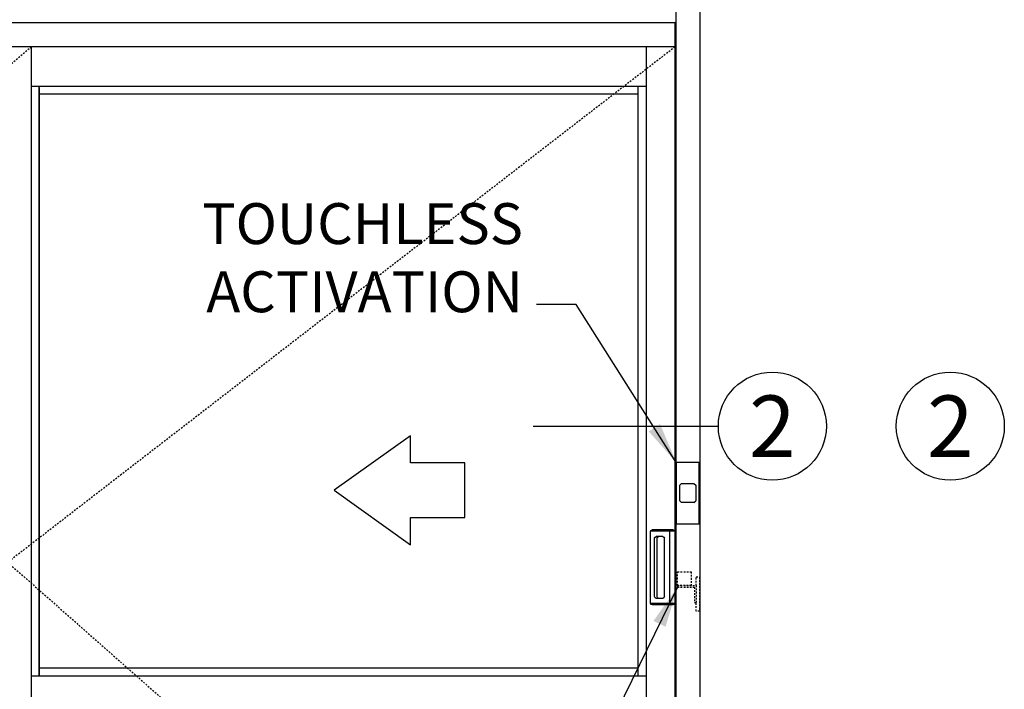
# Model space of a CAD drawing. Extents: x 953 to 1653, y 1641 to 1925.
# Drawn here: x 1461 to 1533, y 1848 to 1897 of the extents above; entities that cross this region are included whole.
import ezdxf
from ezdxf.enums import TextEntityAlignment as Align

# ---------------------------------------------------------------- set-up
doc = ezdxf.new("R2010")
doc.units = 0
doc.header["$MEASUREMENT"] = 0
doc.linetypes.add('HIDDEN2', pattern=[0.1875, 0.125, -0.0625])
doc.layers.get('0').update_dxf_attribs({"linetype": 'CONTINUOUS'})
for name, color, linetype in [('G-DETL-FINE', 32, 'CONTINUOUS'), ('G-DETL-HIDN', 32, 'HIDDEN2'), ('G-DETL-HIDN-ES', 32, 'HIDDEN2'), ('G-DETL-TEXT', 31, 'CONTINUOUS'), ('G-DETL-TEXT-ES', 31, 'CONTINUOUS')]:
    doc.layers.add(name, color=color, linetype=linetype)
doc.styles.add('ROMAND200', font='ROMAND.SHX', dxfattribs={"height": 0.125})
doc.styles.get("Standard").update_dxf_attribs({"font": 'romans.shx'})
doc.dimstyles.new('DIM32$7', dxfattribs={"dimscale": 32, "dimtxt": 0.09375, "dimasz": 0.09375, "dimexe": 0.0625, "dimexo": 0.03125, "dimgap": 0.03125, "dimtad": 0, "dimdec": 3, "dimzin": 4, "dimdsep": 46, "dimlunit": 5, "dimtxsty": 'Standard', "dimcen": -0.0625, "dimadec": 0, "dimazin": 0, "dimtfac": 1, "dimtdec": 3, "dimtofl": 0, "dimtmove": 0, "dimatfit": 3, "dimfxl": 0.06, "dimfrac": 2, "dimtolj": 1, "dimtzin": 4, "dimarcsym": 0})

# ---------------------------------------------------------------- blocks, each defined once
blk = doc.blocks.new('PLATCH-V')
for p, q in [((-1.317, -4.766), (-1.317, 0.484)), ((-1.315, 0.509), (0.486, 0.509)), ((-1.192, 0.609), (0.364, 0.609)), ((-0.948, -4.791), (-0.948, 0.509)), ((-0.544, -4.282), (-0.544, 0)), ((-0.419, 0.125), (0.056, 0.125)), ((0, -4.282), (0, 0)), ((0.181, -4.282), (0.181, 0)), ((0.489, -4.766), (0.489, 0.484)), ((-1.315, -4.791), (0.486, -4.791)), ((-1.192, -4.891), (0.364, -4.891)), ((-0.419, -4.407), (0.056, -4.407))]:
    blk.add_line(p, q)
for centre, start, end in [((-1.192, 0.484), 90, 180), ((-0.419, 0), 90, 180), ((-0.125, 0), 0, 90), ((0.056, 0), 0, 90), ((0.364, 0.484), 0, 90), ((-0.419, -4.282), 180, 270), ((-0.125, -4.282), 270, 0), ((0.056, -4.282), 270, 0), ((-1.192, -4.766), 180, 270), ((0.364, -4.766), 270, 0)]:
    blk.add_arc(centre, 0.125, start, end)

msp = doc.modelspace()

# ---------------------------------------------------------------- linework, layer by layer
at = {"layer": 'G-DETL-FINE'}
for p, q in [((1508.7041, 1905.5188), (1508.7041, 1813.5188)), ((1510.4541, 1905.5188), (1510.4541, 1813.5188)), ((1508.7041, 1897.1058), (1416.2041, 1897.1058)), ((1508.6416, 1897.1058), (1508.6416, 1814.3318)), ((1506.5166, 1895.3268), (1459.6726, 1895.3268)), ((1461.4226, 1895.3268), (1461.4157, 1895.3268)), ((1461.4226, 1818.2068), (1461.4226, 1895.3268)), ((1508.6416, 1895.3268), (1506.5016, 1895.3268)), ((1506.5166, 1895.3268), (1506.5166, 1814.3318)), ((1508.6416, 1895.3268), (1508.4733, 1895.3268)), ((1461.4226, 1892.4518), (1506.5166, 1892.4518)), ((1461.9836, 1892.4518), (1461.9836, 1892.3908)), ((1461.9836, 1849.2063), (1461.9836, 1892.4518)), ((1505.9406, 1849.2063), (1505.9406, 1892.4518)), ((1461.9836, 1892.3389), (1461.9836, 1849.2063)), ((1461.9836, 1891.8908), (1505.9406, 1891.8908)), ((1505.9406, 1849.2063), (1505.9406, 1892.3665)), ((1508.9979, 1863.1765), (1509.1229, 1863.3015)), ((1508.9979, 1862.0302), (1508.9979, 1863.1765)), ((1509.1229, 1863.3015), (1510.0353, 1863.3015)), ((1510.0353, 1863.3015), (1510.1603, 1863.1765)), ((1510.1603, 1863.1765), (1510.1603, 1862.0302)), ((1508.9979, 1862.0302), (1509.1229, 1861.9052)), ((1510.0353, 1861.9052), (1509.1229, 1861.9052)), ((1510.0353, 1861.9052), (1510.1603, 1862.0302)), ((1461.4226, 1849.2063), (1506.5166, 1849.2063)), ((1505.9406, 1849.7673), (1461.9836, 1849.7673))]:
    msp.add_line(p, q, dxfattribs=at)
msp.add_lwpolyline([(1508.7391, 1860.3534), (1510.4191, 1860.3534), (1510.4191, 1864.8534), (1508.7391, 1864.8534)], close=True, dxfattribs=at)
at = {"layer": 'G-DETL-HIDN'}
for p, q in [((1461.4226, 1895.3268), (1416.2666, 1857.5188)), ((1508.6416, 1895.3268), (1459.6726, 1857.5188)), ((1459.6726, 1857.5188), (1508.6416, 1814.3318))]:
    msp.add_line(p, q, dxfattribs=at)
at = {"layer": 'G-DETL-HIDN-ES'}
for p, q in [((1510.2041, 1856.4458), (1510.4507, 1856.4458)), ((1510.2041, 1855.8208), (1510.2041, 1856.4458)), ((1510.4507, 1856.4458), (1510.4507, 1853.9458)), ((1508.8291, 1855.8208), (1510.2041, 1855.8208)), ((1508.8291, 1855.8208), (1508.8291, 1855.7008)), ((1508.8291, 1855.7008), (1510.0841, 1855.7008)), ((1510.0841, 1855.7008), (1510.0841, 1854.5708)), ((1510.2041, 1855.8208), (1510.2041, 1854.5708)), ((1510.0841, 1854.5708), (1510.2041, 1854.5708)), ((1510.2041, 1853.9458), (1510.2041, 1854.5708)), ((1510.4507, 1853.9458), (1510.2041, 1853.9458))]:
    msp.add_line(p, q, dxfattribs=at)
msp.add_lwpolyline([(1508.8291, 1856.8208), (1509.8291, 1856.8208), (1509.8291, 1855.8208), (1508.8291, 1855.8208)], close=True, dxfattribs=at)
at = {"layer": 'G-DETL-TEXT'}
msp.add_line((1498.2225, 1867.5085), (1511.8226, 1867.5085), dxfattribs=at)
msp.add_lwpolyline([(1493.2268, 1864.8065), (1489.2268, 1864.8065), (1489.2268, 1866.8065), (1483.6238, 1862.8065), (1489.2268, 1858.8065), (1489.2268, 1860.8065), (1493.2268, 1860.8065), (1493.2268, 1864.8065)], dxfattribs=at)
for centre in [(1515.7856, 1867.5085), (1528.8459, 1867.5085)]:
    msp.add_circle(centre, 3.963, dxfattribs=at)

# ---------------------------------------------------------------- block references
at = {"layer": 'G-DETL-FINE', "xscale": -1}
msp.add_blockref('PLATCH-V', (1507.3266, 1859.2848), dxfattribs=at)

# ---------------------------------------------------------------- texts
at = {"layer": 'G-DETL-TEXT', "style": 'ROMAND200'}
for p in [(1515.7856, 1867.5085), (1528.8459, 1867.5085)]:
    msp.add_text('2', height=4.5, dxfattribs=at).set_placement(p, align=Align.MIDDLE_CENTER)

# ---------------------------------------------------------------- leaders
at = {"layer": 'G-DETL-TEXT', "annotation_type": 0, "has_hookline": 1, "hookline_direction": 1, "text_width": 25}
msp.add_leader([(1508.7391, 1864.8534), (1501.3896, 1876.4286), (1498.4858, 1876.4286)], dimstyle='DIM32$7', override={"dimgap": 0.03125, "dimtad": 0}, dxfattribs=at)
at = {"layer": 'G-DETL-TEXT-ES', "annotation_type": 0, "has_hookline": 1, "hookline_direction": 1, "text_width": 19.2857}
msp.add_leader([(1508.8291, 1855.7008), (1501.5857, 1840.9636), (1499.0887, 1840.9636)], dimstyle='DIM32$7', override={"dimgap": 0.03125, "dimtad": 0}, dxfattribs=at)

# ---------------------------------------------------------------- next in the draw order: texts
at = {"layer": 'G-DETL-TEXT', "insert": (1497.4858, 1874.9286), "char_height": 3, "attachment_point": 9, "bg_fill": 3, "box_fill_scale": 1.5, "bg_fill_color": 256, "bg_fill_transparency": 0}
msp.add_mtext('TOUCHLESS\\PACTIVATION', dxfattribs=at)

doc.saveas('drawing.dxf')
